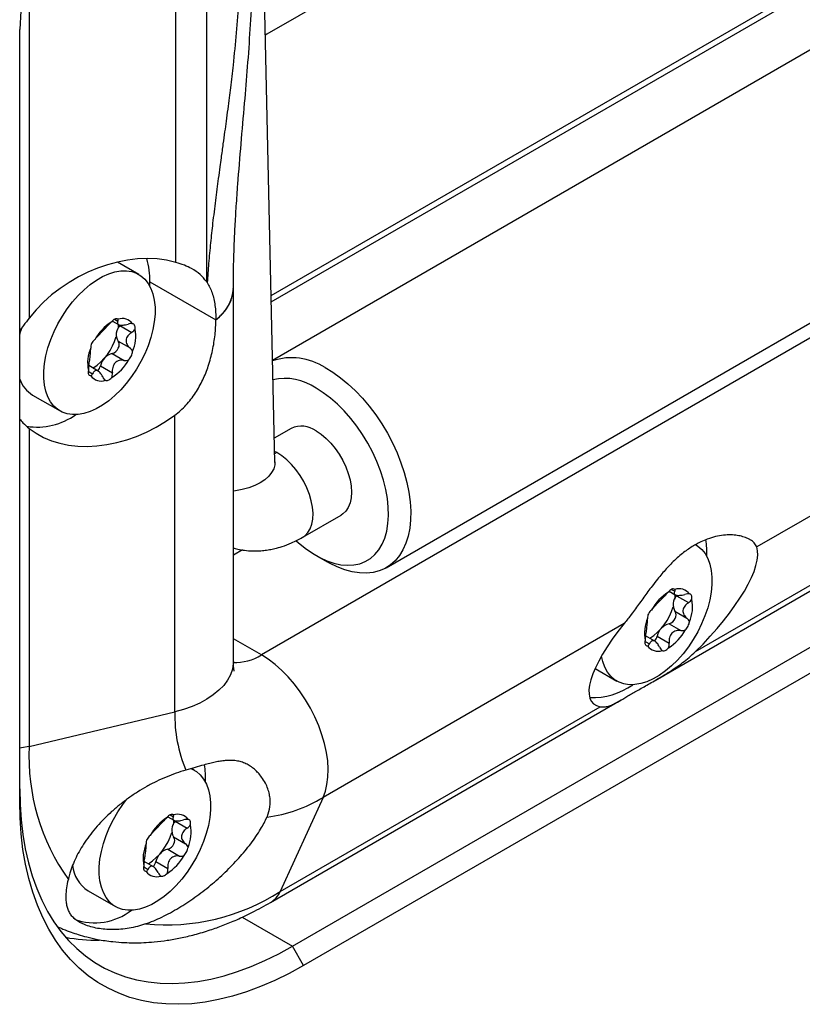
# Model space of a CAD drawing. Units: millimetres. Extents: x 0 to 420, y 0 to 297.
# Drawn here: x 382 to 389, y 232 to 240 of the extents above; entities that cross this region are included whole.
import ezdxf

# ---------------------------------------------------------------- set-up
doc = ezdxf.new("R2010")
doc.units = ezdxf.units.MM

msp = doc.modelspace()

# ---------------------------------------------------------------- linework, layer by layer
for p, q in [((393.0443, 244.8398), (384.2761, 239.7781)), ((384.3114, 237.5666), (392.9971, 242.5807)), ((384.3126, 237.5128), (393.0443, 242.5535)), ((393.4321, 242.2748), (384.3237, 237.0167)), ((384.343, 236.1548), (384.2406, 240.732)), ((394.7885, 240.621), (384.229, 234.5252)), ((385.2868, 235.2633), (394.432, 240.5427)), ((383.7645, 240.4628), (383.7645, 237.6845)), ((383.5051, 237.8471), (383.5051, 240.3627)), ((382.2641, 240.0659), (382.2641, 237.3758)), ((382.1831, 233.2843), (382.1831, 239.8166)), ((384.2761, 239.7781), (384.2621, 239.7697)), ((384.493, 232.0593), (395.1939, 238.2367)), ((395.2882, 238.0735), (384.5873, 231.896)), ((383.1915, 237.745), (383.0109, 237.8493)), ((383.2854, 237.6444), (383.2862, 237.6826)), ((383.2862, 237.6826), (383.844, 237.3606)), ((383.9919, 234.4708), (383.9919, 237.6281)), ((382.9679, 237.3507), (383.0191, 237.3212)), ((382.9872, 237.3669), (383.015, 237.3509)), ((383.0311, 237.3127), (383.1321, 237.2544)), ((391.6387, 237.2953), (388.4231, 235.439)), ((383.0169, 237.1808), (383.1179, 237.1225)), ((382.9666, 237.0762), (383.0676, 237.0179)), ((382.8473, 236.9276), (382.7686, 236.973)), ((382.7633, 236.9259), (382.8003, 236.9045)), ((382.8668, 236.971), (382.9678, 236.9127)), ((382.2929, 236.7242), (382.5249, 236.5903)), ((387.5618, 234.3091), (391.6135, 236.6481)), ((387.9034, 234.5527), (391.4332, 236.5904)), ((383.4965, 234.0438), (383.4965, 236.5536)), ((382.2636, 236.442), (382.2636, 233.7507)), ((384.4809, 236.4415), (384.3384, 236.3593)), ((384.3594, 236.2372), (384.341, 236.2466)), ((384.3594, 236.2372), (384.3414, 236.2282)), ((384.5789, 235.5205), (384.9042, 235.7083)), ((384.0705, 235.4134), (383.9919, 235.368)), ((384.6924, 235.3673), (384.7867, 235.3129)), ((387.682, 235.0639), (387.7331, 235.0344)), ((387.7012, 235.0801), (387.729, 235.0641)), ((387.7451, 235.0259), (387.8462, 234.9676)), ((387.731, 234.8941), (387.832, 234.8358)), ((387.3018, 234.7917), (384.7512, 233.3193)), ((387.6806, 234.7895), (387.7816, 234.7311)), ((384.229, 234.5252), (383.9919, 234.662)), ((387.4774, 234.6391), (387.5144, 234.6178)), ((387.5613, 234.6408), (387.4826, 234.6862)), ((387.5808, 234.6842), (387.6818, 234.6259)), ((387.0546, 234.4099), (387.2389, 234.3035)), ((384.3071, 232.4302), (387.2766, 234.1444)), ((384.3886, 232.5236), (387.0962, 234.0867)), ((382.2636, 233.7507), (383.4965, 234.0438)), ((383.6609, 233.55), (383.6369, 233.5639)), ((384.7512, 233.3193), (384.3886, 232.5236)), ((383.4374, 233.1557), (383.4885, 233.1262)), ((383.4566, 233.1719), (383.4844, 233.1558)), ((384.2772, 233.153), (384.2881, 233.1802)), ((383.5005, 233.1176), (383.6015, 233.0593)), ((383.4863, 232.9858), (383.5874, 232.9275)), ((383.436, 232.8812), (383.537, 232.8229)), ((383.2328, 232.7308), (383.2698, 232.7095)), ((383.3167, 232.7325), (383.238, 232.778)), ((383.3362, 232.776), (383.4372, 232.7176)), ((382.7624, 232.5292), (382.9943, 232.3953)), ((384.0658, 232.3059), (384.493, 232.0593)), ((384.5873, 231.896), (384.493, 232.0593))]:
    msp.add_line(p, q)
at = {"flags": 128}
for points in [[(382.6782, 237.5669), (382.7281, 237.6158), (382.7796, 237.6591), (382.8322, 237.6962), (382.885, 237.7266), (382.9376, 237.7501), (382.9891, 237.7662), (383.039, 237.7748), (383.0866, 237.7757), (383.1313, 237.769), (383.1726, 237.7548), (383.21, 237.7331), (383.2429, 237.7044), (383.271, 237.6688), (383.2939, 237.627), (383.3113, 237.5795), (383.323, 237.5267), (383.3289, 237.4694), (383.3288, 237.4083), (383.3229, 237.3442), (383.3111, 237.2779), (383.2935, 237.2102), (383.2706, 237.142), (383.2424, 237.0741), (383.2094, 237.0073), (383.172, 236.9426), (383.1306, 236.8807), (383.0858, 236.8224), (383.0382, 236.7685), (382.9883, 236.7195), (382.9367, 236.6763), (382.8842, 236.6391), (382.8313, 236.6087), (382.7788, 236.5852), (382.7273, 236.5691), (382.6774, 236.5606), (382.6298, 236.5596), (382.5851, 236.5663), (382.5438, 236.5806), (382.5064, 236.6022), (382.4735, 236.631), (382.4454, 236.6665), (382.4225, 236.7083), (382.4051, 236.7559), (382.3934, 236.8086), (382.3875, 236.8659), (382.3875, 236.927), (382.3935, 236.9911), (382.4053, 237.0574), (382.4228, 237.1251), (382.4458, 237.1933), (382.474, 237.2613), (382.507, 237.328), (382.5444, 237.3927), (382.5857, 237.4546), (382.6305, 237.5129), (382.6782, 237.5669)], [(383.0165, 237.3171), (383.016, 237.3024), (383.0142, 237.2833)], [(382.1831, 237.2315), (382.1909, 237.259), (382.203, 237.2971)], [(384.7683, 236.9563), (384.8336, 236.9171), (384.8985, 236.8711), (384.9624, 236.8189), (385.0249, 236.7607), (385.0853, 236.6972), (385.1432, 236.6289), (385.198, 236.5562), (385.2493, 236.4799), (385.2967, 236.4007), (385.3397, 236.3191), (385.378, 236.2359), (385.4113, 236.1518), (385.4392, 236.0675), (385.4616, 235.9837), (385.4782, 235.9012), (385.4889, 235.8206), (385.4937, 235.7426), (385.4924, 235.668), (385.485, 235.5973), (385.4717, 235.5311), (385.4526, 235.47), (385.4278, 235.4146), (385.3975, 235.3652), (385.362, 235.3224), (385.3217, 235.2865), (385.2767, 235.2577), (385.2276, 235.2364), (385.1747, 235.2227), (385.1184, 235.2167), (385.0594, 235.2185), (384.998, 235.2281), (384.9349, 235.2454), (384.8705, 235.2702), (384.8053, 235.3024), (384.7867, 235.3129)], [(384.525, 235.4909), (384.5413, 235.4764), (384.6012, 235.4279), (384.662, 235.3858), (384.7231, 235.3505), (384.7839, 235.3224), (384.8437, 235.3018), (384.9021, 235.2889), (384.9584, 235.2838), (385.0121, 235.2866), (385.0625, 235.2972), (385.1093, 235.3155), (385.152, 235.3414), (385.1901, 235.3746), (385.2232, 235.4147), (385.2511, 235.4614), (385.2734, 235.5142), (385.29, 235.5725), (385.3006, 235.6359), (385.3052, 235.7036), (385.3036, 235.775), (385.296, 235.8494), (385.2824, 235.926), (385.263, 236.0041), (385.2379, 236.0829), (385.2073, 236.1617), (385.1716, 236.2395), (385.1312, 236.3158), (385.0864, 236.3896), (385.0377, 236.4603), (384.9856, 236.5272), (384.9306, 236.5896), (384.8732, 236.6469), (384.814, 236.6984), (384.7535, 236.7438), (384.6925, 236.7826), (384.6925, 236.7826)], [(384.6925, 236.4206), (384.7351, 236.3925), (384.7769, 236.3579), (384.8169, 236.3176), (384.8544, 236.2723), (384.8885, 236.223), (384.9187, 236.1707), (384.9443, 236.1164), (384.9648, 236.0613), (384.9797, 236.0065), (384.9888, 235.9531), (384.9919, 235.9021), (384.9888, 235.8547), (384.9797, 235.8117), (384.9648, 235.7741), (384.9443, 235.7426), (384.9187, 235.7179), (384.9042, 235.7083)], [(384.5789, 235.5205), (384.5985, 235.5342), (384.6232, 235.5602), (384.6427, 235.5928), (384.6566, 235.6314), (384.6646, 235.6753), (384.6665, 235.7234), (384.6623, 235.7749), (384.6522, 235.8287), (384.6362, 235.8837), (384.6148, 235.9387), (384.5883, 235.9927), (384.5573, 236.0445), (384.5224, 236.0931), (384.4844, 236.1376), (384.444, 236.1769), (384.4021, 236.2103), (384.3594, 236.2372)], [(384.3429, 236.158), (384.342, 236.1348), (384.3334, 236.1011), (384.3163, 236.0682), (384.2912, 236.037), (384.2586, 236.0079), (384.219, 235.9817), (384.1734, 235.9587), (384.1226, 235.9396), (384.0676, 235.9247), (384.0097, 235.9142), (383.9919, 235.912)], [(387.9055, 235.4583), (387.924, 235.4464), (387.9569, 235.4176), (387.985, 235.3821), (388.0079, 235.3403), (388.0253, 235.2927), (388.037, 235.2399), (388.0429, 235.1827), (388.0429, 235.1216), (388.0369, 235.0575), (388.0251, 234.9912), (388.0076, 234.9235), (387.9846, 234.8552), (387.9564, 234.7873), (387.9234, 234.7206), (387.886, 234.6558), (387.8447, 234.5939), (387.7999, 234.5357), (387.7522, 234.4817), (387.7023, 234.4328), (387.6508, 234.3895), (387.5982, 234.3524), (387.5454, 234.3219), (387.4929, 234.2985), (387.4413, 234.2824), (387.3914, 234.2738), (387.3438, 234.2729), (387.2991, 234.2796), (387.2578, 234.2938), (387.2205, 234.3155), (387.1875, 234.3442), (387.1594, 234.3797), (387.1365, 234.4215), (387.1191, 234.4691), (387.1085, 234.5151)], [(387.7306, 235.0303), (387.73, 235.0157), (387.7282, 234.9966)], [(384.7512, 233.3193), (384.7709, 233.3715), (384.7847, 233.4291), (384.7927, 233.4915), (384.7946, 233.5579), (384.7905, 233.6276), (384.7803, 233.7), (384.7643, 233.7742), (384.7425, 233.8495), (384.7153, 233.925), (384.6828, 233.9999), (384.6455, 234.0735), (384.6038, 234.1449), (384.558, 234.2134), (384.5087, 234.2782), (384.4565, 234.3387), (384.4018, 234.3942), (384.3452, 234.4442), (384.2874, 234.488), (384.229, 234.5252)], [(383.9919, 234.4708), (383.9912, 234.4513), (383.9834, 234.4038), (383.9672, 234.357), (383.9427, 234.3114), (383.9102, 234.2675), (383.8699, 234.2257), (383.8225, 234.1866), (383.7683, 234.1505), (383.7079, 234.1179), (383.642, 234.089), (383.5713, 234.0642), (383.4965, 234.0438)], [(382.2636, 233.7507), (382.1976, 233.7379), (382.1831, 233.7358)], [(383.6323, 233.5639), (383.6421, 233.5597), (383.6794, 233.5381), (383.7123, 233.5093), (383.7404, 233.4738), (383.7633, 233.432), (383.7807, 233.3844), (383.7924, 233.3317), (383.7983, 233.2744), (383.7983, 233.2133), (383.7923, 233.1492), (383.7805, 233.0829), (383.763, 233.0152), (383.74, 232.947), (383.7118, 232.879), (383.6788, 232.8123), (383.6414, 232.7476), (383.6001, 232.6857), (383.5553, 232.6274), (383.5076, 232.5734), (383.4577, 232.5245), (383.4062, 232.4812), (383.3536, 232.4441), (383.3008, 232.4137), (383.2482, 232.3902), (383.1967, 232.3741), (383.1468, 232.3655), (383.0992, 232.3646), (383.0545, 232.3713), (383.0132, 232.3856), (382.9758, 232.4072), (382.9429, 232.436), (382.9148, 232.4715), (382.8919, 232.5133), (382.8745, 232.5608), (382.8628, 232.6136), (382.8569, 232.6709), (382.857, 232.732), (382.863, 232.7961), (382.8748, 232.8624), (382.8923, 232.9301), (382.9153, 232.9983), (382.9434, 233.0662), (382.9764, 233.133), (383.0138, 233.1977), (383.0552, 233.2596), (383.09, 233.3055)], [(382.1831, 233.3932), (382.1861, 233.2598), (382.195, 233.1301), (382.2097, 233.0046), (382.2304, 232.8835), (382.2569, 232.7671), (382.289, 232.6558), (382.3269, 232.5498), (382.3703, 232.4493), (382.4192, 232.3547), (382.4734, 232.2662), (382.5327, 232.184), (382.5971, 232.1084), (382.6664, 232.0394), (382.7404, 231.9774), (382.8188, 231.9224), (382.9016, 231.8746), (382.9884, 231.8342), (383.0791, 231.8011), (383.1734, 231.7756), (383.2711, 231.7576), (383.372, 231.7473), (383.4757, 231.7446), (383.5821, 231.7496), (383.6908, 231.7622), (383.8015, 231.7824), (383.914, 231.8102), (384.028, 231.8454), (384.1432, 231.8881), (384.2593, 231.938), (384.376, 231.9951), (384.493, 232.0593)], [(384.5873, 231.896), (384.4655, 231.8292), (384.3441, 231.7698), (384.2232, 231.7178), (384.1033, 231.6734), (383.9847, 231.6367), (383.8676, 231.6078), (383.7523, 231.5868), (383.6392, 231.5736), (383.5285, 231.5685), (383.4205, 231.5713), (383.3156, 231.582), (383.2139, 231.6007), (383.1157, 231.6273), (383.0213, 231.6617), (382.9309, 231.7038), (382.8448, 231.7535), (382.7631, 231.8108), (382.6861, 231.8753), (382.614, 231.9471), (382.547, 232.0258), (382.4852, 232.1114), (382.4288, 232.2035), (382.378, 232.302), (382.3328, 232.4065), (382.2934, 232.5169), (382.2599, 232.6327), (382.2323, 232.7539), (382.2108, 232.8799), (382.1954, 233.0106), (382.1862, 233.1455), (382.1831, 233.2843)], [(383.486, 233.122), (383.4854, 233.1074), (383.4836, 233.0883)]]:
    msp.add_lwpolyline(points, dxfattribs=at)
for centre, radius, start, end in [((387.3967, 239.5826), 5.2189, 122.5699, 177.4301), ((382.5846, 237.69), 0.7016, 359.39317, 15.63598), ((383.4509, 237.4664), 0.382, 33.23913, 34.82529), ((383.64, 237.648), 0.3525, 305.36058, 356.76067), ((383.1826, 236.9901), 0.4166, 121.94385, 151.08901), ((383.1087, 237.2376), 0.108, 135.97227, 211.73724), ((383.0512, 237.2634), 0.1089, 36.25885, 109.2472), ((382.8461, 237.2197), 0.3197, 336.4119, 11.29761), ((382.5498, 237.3475), 0.4688, 302.71675, 344.02876), ((382.9739, 237.1502), 0.0528, 325.83202, 35.52362), ((383.0781, 236.9956), 0.3197, 156.4119, 191.29761), ((383.0019, 236.9428), 0.138, 104.81961, 168.21325), ((382.9504, 237.1464), 0.0721, 282.99825, 338.90168), ((382.7416, 237.2253), 0.4166, 301.94385, 331.08901), ((384.4871, 236.5292), 0.5113, 56.63678, 108.62444), ((382.7703, 236.9984), 0.1003, 316.52848, 344.14888), ((382.4308, 236.948), 0.2628, 199.54487, 238.36136), ((382.873, 236.952), 0.1089, 216.25885, 289.2472), ((384.4278, 236.3985), 0.4665, 55.42378, 102.43267), ((382.3289, 237.0202), 0.5669, 261.34703, 305.60989), ((384.5687, 236.2497), 0.211, 54.0761, 114.61344), ((387.1828, 235.3953), 0.8175, 357.36162, 7.45467), ((387.8966, 234.7034), 0.4166, 121.94385, 151.08901), ((387.7653, 234.9766), 0.1089, 36.25885, 109.2472), ((387.8228, 234.9509), 0.108, 135.97227, 211.73724), ((387.5601, 234.933), 0.3197, 336.4119, 11.29761), ((387.2638, 235.0607), 0.4688, 302.71675, 344.02875), ((387.688, 234.8634), 0.0528, 325.83202, 35.52362), ((387.7921, 234.7089), 0.3197, 156.4119, 191.29761), ((387.6644, 234.8597), 0.0721, 282.99825, 338.90168), ((387.7159, 234.656), 0.138, 104.81961, 168.21325), ((387.4557, 234.9385), 0.4166, 301.94385, 331.08901), ((387.4843, 234.7116), 0.1003, 316.57241, 344.14805), ((387.587, 234.6652), 0.1089, 216.25885, 289.2472), ((384.0106, 234.8699), 0.4081, 267.20021, 302.35795), ((387.0345, 234.7454), 0.5815, 267.44776, 305.59393), ((384.7173, 234.0181), 1.2211, 178.79545, 202.53608), ((384.0443, 233.6644), 1.7828, 177.22354, 215.63167), ((382.9405, 233.487), 0.8152, 357.35429, 7.73951), ((384.1188, 234.3634), 1.2207, 277.45717, 301.20217), ((383.652, 232.7951), 0.4166, 121.94385, 151.08901), ((383.5207, 233.0683), 0.1089, 36.25885, 109.2472), ((383.5782, 233.0426), 0.108, 135.97227, 211.73724), ((383.3155, 233.0247), 0.3197, 336.4119, 11.29761), ((383.0192, 233.1525), 0.4688, 302.71675, 344.02875), ((383.4434, 232.9551), 0.0528, 325.83202, 35.52362), ((383.5475, 232.8006), 0.3197, 156.4119, 191.29761), ((383.4198, 232.9514), 0.0721, 282.99825, 338.90168), ((383.4713, 232.7478), 0.138, 104.81961, 168.21325), ((383.2111, 233.0302), 0.4166, 301.94385, 331.08901), ((382.9217, 232.7737), 0.2919, 185.58604, 236.91378), ((383.2397, 232.8034), 0.1003, 316.57241, 344.14805), ((383.3424, 232.757), 0.1089, 216.25885, 289.2472), ((383.4237, 234.0222), 1.7823, 264.3592, 302.7743), ((384.2034, 232.6028), 0.2013, 300.98939, 336.84277), ((382.8192, 232.7612), 0.5031, 250.12846, 307.91598), ((382.8225, 233.4451), 1.3332, 259.20804, 271.42439)]:
    msp.add_arc(centre, radius, start, end)
for centre, major_axis, ratio, start_param, end_param in [((383.0014, 237.085), (0.8621, 0.498), 0.717482, 0.607815, 2.088724), ((383.0034, 237.0839), (0.8648, 0.4952), 0.717477, 3.409825, 4.878231), ((387.7174, 234.7971), (0.6818, 0.6802), 0.316352, 4.669902, 6.138307), ((387.7174, 234.7971), (0.6818, 0.6802), 0.316352, 1.885469, 3.353875)]:
    msp.add_ellipse(centre, major_axis=major_axis, ratio=ratio, start_param=start_param, end_param=end_param)
for points, knots in [([(383.9919, 237.6281), (383.9922, 237.6751), (383.9926, 237.7618), (383.9955, 237.8815), (383.999, 237.9814), (384.0027, 238.0689), (384.0083, 238.1808), (384.017, 238.3273), (384.0415, 238.6733), (384.077, 239.0668), (384.1138, 239.5051), (384.1363, 239.8221), (384.1537, 240.1488), (384.1563, 240.3703), (384.1576, 240.4834)], [0, 0, 0, 0, 0.050753, 0.093848, 0.129286, 0.158473, 0.187945, 0.249057, 0.314446, 0.553894, 0.661236, 0.770795, 0.883005, 1, 1, 1, 1]), ([(384.0404, 240.3201), (384.0391, 240.2331), (384.0364, 240.0591), (384.0173, 239.7898), (383.9963, 239.5761), (383.9786, 239.4208), (383.9675, 239.3284), (383.956, 239.2365), (383.9437, 239.142), (383.9311, 239.0465), (383.9178, 238.9481), (383.9036, 238.8444), (383.8901, 238.7454), (383.8768, 238.6482), (383.8649, 238.5598), (383.8524, 238.4649), (383.8402, 238.3705), (383.8282, 238.2744), (383.814, 238.1547), (383.7981, 238.0091), (383.7821, 237.8416), (383.7742, 237.7301), (383.7704, 237.6758)], [0, 0, 0, 0, 0.10298, 0.20616, 0.309519, 0.345592, 0.38124, 0.413459, 0.448743, 0.487092, 0.520263, 0.558755, 0.602899, 0.630777, 0.667348, 0.701664, 0.737034, 0.773098, 0.809537, 0.871718, 0.937552, 1, 1, 1, 1]), ([(383.7645, 237.6845), (383.7478, 237.7054), (383.714, 237.7475), (383.6488, 237.7913), (383.5787, 237.8242), (383.5297, 237.8394), (383.5051, 237.8471)], [0, 0, 0, 0, 0.286697, 0.580495, 0.788374, 1, 1, 1, 1]), ([(383.7704, 237.6758), (383.7785, 237.6622), (383.7949, 237.635), (383.813, 237.5888), (383.8272, 237.5384), (383.8369, 237.4833), (383.8429, 237.4242), (383.8436, 237.3818), (383.844, 237.3606)], [0, 0, 0, 0, 0.1627642, 0.3266884, 0.4941064, 0.6627198, 0.8307376, 1, 1, 1, 1]), ([(383.844, 237.3606), (383.8542, 237.3692), (383.8748, 237.3866), (383.9017, 237.4144), (383.9257, 237.4432), (383.9475, 237.4751), (383.9662, 237.5098), (383.9808, 237.5477), (383.9893, 237.5866), (383.9928, 237.6135), (383.9918, 237.6274), (383.9918, 237.628)], [0, 0, 0, 0, 0.11046, 0.221438, 0.334024, 0.447159, 0.581268, 0.716308, 0.854284, 0.993276, 1, 1, 1, 1]), ([(382.2641, 237.3758), (382.2479, 237.3549), (382.2198, 237.3184), (382.1941, 237.2824), (382.1831, 237.2671)], [0, 0, 0, 0, 0.574256, 1, 1, 1, 1]), ([(382.8333, 237.2109), (382.8355, 237.213), (382.8397, 237.217), (382.849, 237.2273), (382.8601, 237.2394), (382.8736, 237.254), (382.8888, 237.2697), (382.9043, 237.2856), (382.9198, 237.3015), (382.9286, 237.3112), (382.9331, 237.3161)], [0, 0, 0, 0, 0.130225, 0.253683, 0.380035, 0.499111, 0.618504, 0.74542, 0.869513, 1, 1, 1, 1]), ([(382.9621, 237.3437), (382.957, 237.3394), (382.946, 237.3302), (382.9376, 237.321), (382.9331, 237.3161)], [0, 0, 0, 0, 0.468556, 1, 1, 1, 1]), ([(383.0153, 237.3662), (383.0112, 237.3681), (383.0029, 237.3718), (382.9883, 237.3686), (382.9738, 237.3594), (382.966, 237.3489), (382.9621, 237.3437)], [0, 0, 0, 0, 0.2504271, 0.5, 0.7495729, 1, 1, 1, 1]), ([(383.015, 237.3509), (383.0133, 237.3471), (383.01, 237.3398), (383.0105, 237.3307), (383.0147, 237.3232), (383.0246, 237.3181), (383.0393, 237.3156), (383.0579, 237.316), (383.0787, 237.3184), (383.0932, 237.3223), (383.1006, 237.3243)], [0, 0, 0, 0, 0.130226, 0.253684, 0.380036, 0.499111, 0.618504, 0.745419, 0.869513, 1, 1, 1, 1]), ([(383.015, 237.3509), (383.0165, 237.3545), (383.0193, 237.3612), (383.0166, 237.3646), (383.0153, 237.3662)], [0, 0, 0, 0, 0.531444, 1, 1, 1, 1]), ([(383.1391, 237.3278), (383.1334, 237.3284), (383.1214, 237.3296), (383.1078, 237.3261), (383.1006, 237.3243)], [0, 0, 0, 0, 0.468556, 1, 1, 1, 1]), ([(383.1596, 237.2824), (383.16, 237.2887), (383.1609, 237.3013), (383.157, 237.3162), (383.1497, 237.3262), (383.1426, 237.3273), (383.1391, 237.3278)], [0, 0, 0, 0, 0.250427, 0.5, 0.749573, 1, 1, 1, 1]), ([(383.4965, 236.5536), (383.5131, 236.5667), (383.5464, 236.5929), (383.5919, 236.6383), (383.6341, 236.6879), (383.6716, 236.7408), (383.7047, 236.7956), (383.7335, 236.852), (383.7588, 236.9103), (383.7812, 236.9718), (383.8004, 237.0358), (383.8164, 237.1021), (383.8288, 237.1684), (383.8375, 237.2341), (383.843, 237.2987), (383.8436, 237.3399), (383.844, 237.3606)], [0, 0, 0, 0, 0.0663542, 0.1332847, 0.2019126, 0.2710789, 0.3374115, 0.404143, 0.4720241, 0.5402698, 0.6149499, 0.6900751, 0.7665719, 0.8435417, 0.9215149, 1, 1, 1, 1]), ([(383.1321, 237.2544), (383.1258, 237.25), (383.1135, 237.2414), (383.0989, 237.2254), (383.0879, 237.2081), (383.0828, 237.1893), (383.0838, 237.1702), (383.091, 237.1523), (383.1021, 237.1356), (383.1125, 237.127), (383.1179, 237.1225)], [0, 0, 0, 0, 0.130226, 0.253684, 0.380036, 0.499111, 0.618504, 0.745419, 0.869513, 1, 1, 1, 1]), ([(383.1321, 237.2544), (383.1382, 237.2587), (383.1496, 237.267), (383.1564, 237.2775), (383.1596, 237.2824)], [0, 0, 0, 0, 0.531444, 1, 1, 1, 1]), ([(382.8178, 237.1915), (382.8128, 237.1873), (382.8026, 237.179), (382.7915, 237.1611), (382.7847, 237.1418), (382.785, 237.1296), (382.7851, 237.1235)], [0, 0, 0, 0, 0.250427, 0.5, 0.749573, 1, 1, 1, 1]), ([(382.8333, 237.2109), (382.8311, 237.2087), (382.827, 237.2047), (382.8208, 237.1957), (382.8178, 237.1915)], [0, 0, 0, 0, 0.531444, 1, 1, 1, 1]), ([(382.7688, 236.9744), (382.7702, 236.9817), (382.7728, 236.9958), (382.7759, 237.0185), (382.7787, 237.0405), (382.7809, 237.0609), (382.7827, 237.0784), (382.7838, 237.0916), (382.7842, 237.1016), (382.7834, 237.1047), (382.783, 237.1063)], [0, 0, 0, 0, 0.130226, 0.253684, 0.380036, 0.499111, 0.618504, 0.745419, 0.869513, 1, 1, 1, 1]), ([(382.7851, 237.1235), (382.7841, 237.1195), (382.782, 237.111), (382.7826, 237.1079), (382.783, 237.1063)], [0, 0, 0, 0, 0.468556, 1, 1, 1, 1]), ([(383.1063, 237.0238), (383.1104, 237.0286), (383.1186, 237.038), (383.129, 237.0563), (383.1366, 237.0752), (383.1382, 237.0863), (383.139, 237.0918)], [0, 0, 0, 0, 0.2495799, 0.499006, 0.7488596, 1, 1, 1, 1]), ([(383.139, 237.0918), (383.137, 237.0976), (383.1327, 237.1098), (383.123, 237.1181), (383.1179, 237.1225)], [0, 0, 0, 0, 0.468556, 1, 1, 1, 1]), ([(382.7688, 236.9744), (382.7675, 236.9673), (382.7651, 236.9539), (382.7648, 236.9397), (382.7646, 236.933)], [0, 0, 0, 0, 0.531444, 1, 1, 1, 1]), ([(383.0676, 237.0179), (383.0605, 237.0187), (383.0467, 237.0202), (383.0258, 237.0166), (383.0065, 237.0092), (382.9901, 236.9963), (382.9778, 236.979), (382.9705, 236.9583), (382.9665, 236.9358), (382.9674, 236.9205), (382.9678, 236.9127)], [0, 0, 0, 0, 0.130227, 0.253686, 0.38004, 0.499117, 0.618445, 0.745362, 0.869534, 1, 1, 1, 1]), ([(383.0676, 237.0179), (383.0745, 237.0173), (383.0876, 237.0161), (383.1004, 237.0214), (383.1063, 237.0238)], [0, 0, 0, 0, 0.531444, 1, 1, 1, 1]), ([(382.7646, 236.933), (382.7632, 236.9272), (382.7604, 236.9157), (382.7635, 236.9013), (382.7716, 236.8908), (382.7806, 236.8886), (382.7851, 236.8876)], [0, 0, 0, 0, 0.250427, 0.5, 0.749573, 1, 1, 1, 1]), ([(382.7851, 236.8876), (382.7877, 236.8887), (382.7933, 236.8913), (382.7979, 236.8999), (382.8003, 236.9045)], [0, 0, 0, 0, 0.468556, 1, 1, 1, 1]), ([(382.8859, 236.8779), (382.8827, 236.8846), (382.8763, 236.8974), (382.8643, 236.9132), (382.8519, 236.9254), (382.8392, 236.9321), (382.8272, 236.9331), (382.8168, 236.9279), (382.8076, 236.9188), (382.8028, 236.9094), (382.8003, 236.9045)], [0, 0, 0, 0, 0.130226, 0.253684, 0.380036, 0.499111, 0.618504, 0.745419, 0.869513, 1, 1, 1, 1]), ([(382.9621, 236.8717), (382.9642, 236.8778), (382.9686, 236.8907), (382.9681, 236.905), (382.9678, 236.9127)], [0, 0, 0, 0, 0.468556, 1, 1, 1, 1]), ([(382.8859, 236.8779), (382.8892, 236.8716), (382.8954, 236.8596), (382.9046, 236.8525), (382.9089, 236.8491)], [0, 0, 0, 0, 0.531444, 1, 1, 1, 1]), ([(382.9089, 236.8491), (382.9121, 236.8478), (382.9184, 236.8452), (382.9323, 236.8489), (382.9475, 236.8576), (382.9572, 236.867), (382.9621, 236.8717)], [0, 0, 0, 0, 0.250511, 0.499608, 0.749691, 1, 1, 1, 1]), ([(382.1831, 236.5211), (382.1922, 236.5106), (382.2175, 236.4812), (382.2456, 236.4573), (382.2636, 236.442)], [0, 0, 0, 0, 0.360411, 1, 1, 1, 1]), ([(383.9919, 235.4304), (383.9973, 235.4286), (384.0177, 235.422), (384.0608, 235.4138), (384.124, 235.4054), (384.1897, 235.4043), (384.2491, 235.4086), (384.297, 235.4154), (384.3487, 235.426), (384.4112, 235.4436), (384.4905, 235.4731), (384.5477, 235.5038), (384.5788, 235.5205)], [0, 0, 0, 0, 0.027654, 0.105926, 0.214482, 0.345529, 0.43041, 0.507614, 0.58421, 0.692206, 0.832526, 1, 1, 1, 1]), ([(388.4231, 235.439), (388.4171, 235.4506), (388.4057, 235.4723), (388.3756, 235.4954), (388.3431, 235.5131), (388.307, 235.5267), (388.2586, 235.5372), (388.2032, 235.5418), (388.1414, 235.5391), (388.0741, 235.5276), (388.0095, 235.5081), (387.9537, 235.4847), (387.9074, 235.4608), (387.8657, 235.4358), (387.8242, 235.4073), (387.7663, 235.3622), (387.6974, 235.2985), (387.6317, 235.226), (387.5796, 235.1629), (387.5403, 235.1124), (387.5017, 235.0607), (387.4549, 234.9966), (387.4082, 234.9316), (387.3533, 234.8569), (387.3216, 234.8168), (387.3018, 234.7917)], [0, 0, 0, 0, 0.058372, 0.109568, 0.135512, 0.17971, 0.224665, 0.270116, 0.319878, 0.370509, 0.42176, 0.462216, 0.492976, 0.523861, 0.55523, 0.586732, 0.657169, 0.718696, 0.749831, 0.79022, 0.820988, 0.851906, 0.915089, 0.946736, 1, 1, 1, 1]), ([(387.6762, 235.0569), (387.671, 235.0526), (387.6601, 235.0434), (387.6516, 235.0342), (387.6472, 235.0294)], [0, 0, 0, 0, 0.468556, 1, 1, 1, 1]), ([(387.7294, 235.0795), (387.7252, 235.0813), (387.7169, 235.085), (387.7023, 235.0818), (387.6878, 235.0727), (387.6801, 235.0622), (387.6762, 235.0569)], [0, 0, 0, 0, 0.250427, 0.5, 0.749573, 1, 1, 1, 1]), ([(387.729, 235.0641), (387.7273, 235.0603), (387.7241, 235.053), (387.7245, 235.044), (387.7287, 235.0364), (387.7386, 235.0314), (387.7533, 235.0288), (387.7719, 235.0292), (387.7927, 235.0317), (387.8072, 235.0355), (387.8146, 235.0375)], [0, 0, 0, 0, 0.130226, 0.253684, 0.380036, 0.499111, 0.618504, 0.745419, 0.869513, 1, 1, 1, 1]), ([(387.729, 235.0641), (387.7305, 235.0677), (387.7333, 235.0745), (387.7306, 235.0779), (387.7294, 235.0795)], [0, 0, 0, 0, 0.531444, 1, 1, 1, 1]), ([(387.5473, 234.9241), (387.5495, 234.9262), (387.5537, 234.9302), (387.563, 234.9405), (387.5741, 234.9526), (387.5877, 234.9672), (387.6028, 234.9829), (387.6183, 234.9989), (387.6338, 235.0147), (387.6426, 235.0244), (387.6472, 235.0294)], [0, 0, 0, 0, 0.130225, 0.253683, 0.380035, 0.499111, 0.618504, 0.74542, 0.869513, 1, 1, 1, 1]), ([(387.8531, 235.041), (387.8475, 235.0416), (387.8354, 235.0428), (387.8218, 235.0393), (387.8146, 235.0375)], [0, 0, 0, 0, 0.468556, 1, 1, 1, 1]), ([(387.8462, 234.9676), (387.8522, 234.972), (387.8636, 234.9802), (387.8704, 234.9907), (387.8736, 234.9956)], [0, 0, 0, 0, 0.531444, 1, 1, 1, 1]), ([(387.8736, 234.9956), (387.8741, 235.0019), (387.875, 235.0146), (387.8711, 235.0294), (387.8638, 235.0394), (387.8567, 235.0405), (387.8531, 235.041)], [0, 0, 0, 0, 0.250427, 0.5, 0.749573, 1, 1, 1, 1]), ([(387.5319, 234.9048), (387.5268, 234.9006), (387.5166, 234.8922), (387.5055, 234.8744), (387.4987, 234.855), (387.499, 234.8429), (387.4992, 234.8368)], [0, 0, 0, 0, 0.250427, 0.5, 0.749573, 1, 1, 1, 1]), ([(387.5473, 234.9241), (387.5452, 234.922), (387.5411, 234.9179), (387.5348, 234.909), (387.5319, 234.9048)], [0, 0, 0, 0, 0.531444, 1, 1, 1, 1]), ([(387.8462, 234.9676), (387.8398, 234.9632), (387.8276, 234.9546), (387.8129, 234.9386), (387.8019, 234.9213), (387.7969, 234.9025), (387.7978, 234.8834), (387.805, 234.8656), (387.8161, 234.8488), (387.8266, 234.8402), (387.832, 234.8358)], [0, 0, 0, 0, 0.130226, 0.253684, 0.380036, 0.499111, 0.618504, 0.745419, 0.869513, 1, 1, 1, 1]), ([(387.4828, 234.6877), (387.4842, 234.6949), (387.4869, 234.7091), (387.49, 234.7318), (387.4927, 234.7538), (387.495, 234.7742), (387.4968, 234.7917), (387.4978, 234.8048), (387.4983, 234.8149), (387.4974, 234.8179), (387.497, 234.8195)], [0, 0, 0, 0, 0.130226, 0.253684, 0.380036, 0.499111, 0.618504, 0.745419, 0.869513, 1, 1, 1, 1]), ([(387.4992, 234.8368), (387.4982, 234.8328), (387.496, 234.8243), (387.4967, 234.8212), (387.497, 234.8195)], [0, 0, 0, 0, 0.468556, 1, 1, 1, 1]), ([(387.8204, 234.7371), (387.8245, 234.7418), (387.8327, 234.7513), (387.8431, 234.7695), (387.8506, 234.7885), (387.8523, 234.7995), (387.8531, 234.8051)], [0, 0, 0, 0, 0.24958, 0.499006, 0.74886, 1, 1, 1, 1]), ([(387.8531, 234.8051), (387.8511, 234.8108), (387.8467, 234.8231), (387.8371, 234.8314), (387.832, 234.8358)], [0, 0, 0, 0, 0.468556, 1, 1, 1, 1]), ([(387.7816, 234.7311), (387.7745, 234.7319), (387.7607, 234.7335), (387.7398, 234.7298), (387.7205, 234.7225), (387.7042, 234.7095), (387.6918, 234.6922), (387.6845, 234.6715), (387.6806, 234.649), (387.6814, 234.6337), (387.6818, 234.6259)], [0, 0, 0, 0, 0.1302266, 0.2536861, 0.3800401, 0.4991169, 0.6184451, 0.7453622, 0.8695338, 1, 1, 1, 1]), ([(387.7816, 234.7311), (387.7886, 234.7305), (387.8017, 234.7294), (387.8144, 234.7346), (387.8204, 234.7371)], [0, 0, 0, 0, 0.531444, 1, 1, 1, 1]), ([(387.4787, 234.6462), (387.4772, 234.6405), (387.4744, 234.6289), (387.4776, 234.6145), (387.4856, 234.6041), (387.4946, 234.6019), (387.4992, 234.6008)], [0, 0, 0, 0, 0.250427, 0.5, 0.749573, 1, 1, 1, 1]), ([(387.4828, 234.6877), (387.4815, 234.6805), (387.4791, 234.6671), (387.4788, 234.6529), (387.4787, 234.6462)], [0, 0, 0, 0, 0.531444, 1, 1, 1, 1]), ([(387.6, 234.5912), (387.5967, 234.5978), (387.5904, 234.6107), (387.5784, 234.6264), (387.5659, 234.6387), (387.5532, 234.6454), (387.5413, 234.6463), (387.5309, 234.6411), (387.5216, 234.6321), (387.5168, 234.6226), (387.5144, 234.6178)], [0, 0, 0, 0, 0.130226, 0.253684, 0.380036, 0.499111, 0.618504, 0.745419, 0.869513, 1, 1, 1, 1]), ([(387.4992, 234.6008), (387.5018, 234.602), (387.5073, 234.6045), (387.5119, 234.6132), (387.5144, 234.6178)], [0, 0, 0, 0, 0.468556, 1, 1, 1, 1]), ([(387.6, 234.5912), (387.6033, 234.5848), (387.6094, 234.5728), (387.6186, 234.5657), (387.6229, 234.5624)], [0, 0, 0, 0, 0.531444, 1, 1, 1, 1]), ([(387.6229, 234.5624), (387.6261, 234.5611), (387.6324, 234.5585), (387.6463, 234.5621), (387.6615, 234.5708), (387.6713, 234.5802), (387.6761, 234.5849)], [0, 0, 0, 0, 0.250511, 0.499608, 0.749691, 1, 1, 1, 1]), ([(387.6761, 234.5849), (387.6782, 234.591), (387.6827, 234.6039), (387.6821, 234.6183), (387.6818, 234.6259)], [0, 0, 0, 0, 0.468556, 1, 1, 1, 1]), ([(387.0962, 234.0867), (387.1063, 234.0855), (387.1266, 234.0831), (387.1583, 234.0885), (387.1921, 234.1), (387.234, 234.1199), (387.2777, 234.1449), (387.3233, 234.1719), (387.3609, 234.1942), (387.4017, 234.2179), (387.4457, 234.2431), (387.4929, 234.2698), (387.5463, 234.3001), (387.6051, 234.3341), (387.6686, 234.3727), (387.7324, 234.4142), (387.7934, 234.4581), (387.8511, 234.5039), (387.8859, 234.5364), (387.9034, 234.5527)], [0, 0, 0, 0, 0.0650863, 0.1306573, 0.1976074, 0.2650339, 0.3585117, 0.4062304, 0.4543168, 0.5009988, 0.5481086, 0.5965126, 0.6453196, 0.704649, 0.7644473, 0.8254492, 0.8868096, 0.9432513, 1, 1, 1, 1]), ([(383.9996, 234.3887), (383.9998, 234.3884), (384.0006, 234.3868), (383.9987, 234.393), (383.9967, 234.4034), (383.9946, 234.4174), (383.9925, 234.4393), (383.9921, 234.4595), (383.9919, 234.4709)], [0, 0, 0, 0, 0.07092, 0.338492, 0.446069, 0.577779, 0.762415, 1, 1, 1, 1]), ([(384.2881, 233.1802), (384.295, 233.207), (384.3054, 233.2474), (384.3042, 233.3029), (384.2979, 233.3474), (384.2846, 233.3937), (384.2626, 233.4434), (384.2348, 233.4881), (384.2029, 233.5269), (384.1707, 233.558), (384.1358, 233.5843), (384.0985, 233.6053), (384.0589, 233.6207), (384.0168, 233.6302), (383.9719, 233.6338), (383.9271, 233.6319), (383.8826, 233.6262), (383.8389, 233.618), (383.792, 233.6071), (383.7358, 233.5923), (383.6689, 233.5732), (383.6161, 233.5579), (383.5895, 233.5501)], [0, 0, 0, 0, 0.080045, 0.120633, 0.162009, 0.211731, 0.261885, 0.322668, 0.369735, 0.417081, 0.465316, 0.513873, 0.563974, 0.614425, 0.665932, 0.717808, 0.75896, 0.800344, 0.842132, 0.884512, 0.94186, 1, 1, 1, 1]), ([(383.5895, 233.5501), (383.5619, 233.5417), (383.5067, 233.5248), (383.4234, 233.4924), (383.3402, 233.4549), (383.2588, 233.4123), (383.1802, 233.3655), (383.1045, 233.3145), (383.0312, 233.2591), (382.962, 233.2002), (382.8977, 233.1389), (382.8383, 233.0753), (382.7834, 233.0088), (382.7352, 232.9419), (382.6937, 232.8757), (382.6589, 232.8103), (382.6299, 232.7445), (382.6095, 232.685), (382.5995, 232.6457), (382.5958, 232.628), (382.5953, 232.6258)], [0, 0, 0, 0, 0.059056, 0.11853, 0.179304, 0.24052, 0.299574, 0.359035, 0.419793, 0.481008, 0.539806, 0.599036, 0.659658, 0.720778, 0.777207, 0.83406, 0.892288, 0.951007, 0.993674, 1, 1, 1, 1]), ([(383.2486, 232.2485), (383.2715, 232.2572), (383.3176, 232.2746), (383.3881, 232.3068), (383.4595, 232.3432), (383.5534, 232.3969), (383.6457, 232.4575), (383.7343, 232.5232), (383.7999, 232.5757), (383.8634, 232.6305), (383.9248, 232.6873), (383.9835, 232.746), (384.0393, 232.806), (384.0916, 232.8669), (384.1401, 232.9283), (384.1843, 232.9899), (384.2217, 233.0482), (384.2531, 233.1028), (384.2692, 233.1362), (384.2772, 233.153)], [0, 0, 0, 0, 0.053349, 0.1070885, 0.1620351, 0.2173875, 0.3243407, 0.3791195, 0.4342609, 0.4897565, 0.5456121, 0.6025788, 0.6599203, 0.717953, 0.776372, 0.8360026, 0.8960506, 0.947885, 1, 1, 1, 1]), ([(383.4316, 233.1486), (383.4264, 233.1443), (383.4155, 233.1351), (383.407, 233.126), (383.4026, 233.1211)], [0, 0, 0, 0, 0.468556, 1, 1, 1, 1]), ([(383.4847, 233.1712), (383.4806, 233.1731), (383.4723, 233.1768), (383.4577, 233.1736), (383.4432, 233.1644), (383.4354, 233.1539), (383.4316, 233.1486)], [0, 0, 0, 0, 0.2504271, 0.5, 0.7495729, 1, 1, 1, 1]), ([(383.4844, 233.1558), (383.4827, 233.1521), (383.4795, 233.1447), (383.4799, 233.1357), (383.4841, 233.1282), (383.494, 233.1231), (383.5087, 233.1205), (383.5273, 233.121), (383.5481, 233.1234), (383.5626, 233.1273), (383.57, 233.1293)], [0, 0, 0, 0, 0.130226, 0.253684, 0.380036, 0.499111, 0.618504, 0.745419, 0.869513, 1, 1, 1, 1]), ([(383.4844, 233.1558), (383.4859, 233.1594), (383.4887, 233.1662), (383.486, 233.1696), (383.4847, 233.1712)], [0, 0, 0, 0, 0.531444, 1, 1, 1, 1]), ([(383.3027, 233.0159), (383.3049, 233.0179), (383.3091, 233.022), (383.3184, 233.0323), (383.3295, 233.0444), (383.3431, 233.0589), (383.3582, 233.0746), (383.3737, 233.0906), (383.3892, 233.1064), (383.398, 233.1161), (383.4026, 233.1211)], [0, 0, 0, 0, 0.130225, 0.2536829, 0.3800352, 0.4991106, 0.6185041, 0.7454197, 0.8695132, 1, 1, 1, 1]), ([(383.6015, 233.0593), (383.5952, 233.0549), (383.5829, 233.0464), (383.5683, 233.0304), (383.5573, 233.0131), (383.5523, 232.9943), (383.5532, 232.9752), (383.5604, 232.9573), (383.5715, 232.9406), (383.582, 232.9319), (383.5874, 232.9275)], [0, 0, 0, 0, 0.130226, 0.253684, 0.380036, 0.499111, 0.618504, 0.745419, 0.869513, 1, 1, 1, 1]), ([(383.6085, 233.1328), (383.6029, 233.1333), (383.5908, 233.1345), (383.5772, 233.1311), (383.57, 233.1293)], [0, 0, 0, 0, 0.468556, 1, 1, 1, 1]), ([(383.6015, 233.0593), (383.6076, 233.0637), (383.619, 233.0719), (383.6258, 233.0824), (383.629, 233.0873)], [0, 0, 0, 0, 0.531444, 1, 1, 1, 1]), ([(383.629, 233.0873), (383.6295, 233.0937), (383.6304, 233.1063), (383.6265, 233.1212), (383.6191, 233.1312), (383.6121, 233.1323), (383.6085, 233.1328)], [0, 0, 0, 0, 0.250427, 0.5, 0.749573, 1, 1, 1, 1]), ([(383.2873, 232.9965), (383.2822, 232.9923), (383.272, 232.9839), (383.2609, 232.9661), (383.2541, 232.9467), (383.2544, 232.9346), (383.2546, 232.9285)], [0, 0, 0, 0, 0.250427, 0.5, 0.749573, 1, 1, 1, 1]), ([(383.3027, 233.0159), (383.3006, 233.0137), (383.2965, 233.0097), (383.2902, 233.0007), (383.2873, 232.9965)], [0, 0, 0, 0, 0.531444, 1, 1, 1, 1]), ([(383.2382, 232.7794), (383.2396, 232.7867), (383.2423, 232.8008), (383.2454, 232.8235), (383.2481, 232.8455), (383.2503, 232.8659), (383.2522, 232.8834), (383.2532, 232.8965), (383.2537, 232.9066), (383.2528, 232.9097), (383.2524, 232.9112)], [0, 0, 0, 0, 0.130226, 0.253684, 0.380036, 0.499111, 0.618504, 0.745419, 0.869513, 1, 1, 1, 1]), ([(383.2546, 232.9285), (383.2536, 232.9245), (383.2514, 232.916), (383.2521, 232.9129), (383.2524, 232.9112)], [0, 0, 0, 0, 0.468556, 1, 1, 1, 1]), ([(383.5758, 232.8288), (383.5799, 232.8335), (383.5881, 232.843), (383.5985, 232.8613), (383.606, 232.8802), (383.6077, 232.8913), (383.6085, 232.8968)], [0, 0, 0, 0, 0.2495799, 0.499006, 0.7488596, 1, 1, 1, 1]), ([(383.6085, 232.8968), (383.6065, 232.9025), (383.6021, 232.9148), (383.5925, 232.9231), (383.5874, 232.9275)], [0, 0, 0, 0, 0.468556, 1, 1, 1, 1]), ([(383.537, 232.8229), (383.5299, 232.8237), (383.5161, 232.8252), (383.4952, 232.8216), (383.4759, 232.8142), (383.4596, 232.8013), (383.4472, 232.7839), (383.4399, 232.7633), (383.436, 232.7408), (383.4368, 232.7255), (383.4372, 232.7176)], [0, 0, 0, 0, 0.130227, 0.253686, 0.38004, 0.499117, 0.618445, 0.745362, 0.869534, 1, 1, 1, 1]), ([(383.537, 232.8229), (383.544, 232.8223), (383.5571, 232.8211), (383.5698, 232.8264), (383.5758, 232.8288)], [0, 0, 0, 0, 0.531444, 1, 1, 1, 1]), ([(383.2341, 232.738), (383.2326, 232.7322), (383.2298, 232.7207), (383.233, 232.7063), (383.241, 232.6958), (383.25, 232.6936), (383.2546, 232.6925)], [0, 0, 0, 0, 0.250427, 0.5, 0.749573, 1, 1, 1, 1]), ([(383.2382, 232.7794), (383.2369, 232.7723), (383.2345, 232.7589), (383.2342, 232.7446), (383.2341, 232.738)], [0, 0, 0, 0, 0.531444, 1, 1, 1, 1]), ([(383.3554, 232.6829), (383.3521, 232.6895), (383.3458, 232.7024), (383.3338, 232.7181), (383.3213, 232.7304), (383.3086, 232.7371), (383.2967, 232.7381), (383.2863, 232.7329), (383.277, 232.7238), (383.2722, 232.7143), (383.2698, 232.7095)], [0, 0, 0, 0, 0.130226, 0.253684, 0.380036, 0.499111, 0.618504, 0.745419, 0.869513, 1, 1, 1, 1]), ([(383.2546, 232.6925), (383.2572, 232.6937), (383.2627, 232.6963), (383.2673, 232.7049), (383.2698, 232.7095)], [0, 0, 0, 0, 0.468556, 1, 1, 1, 1]), ([(383.3554, 232.6829), (383.3587, 232.6766), (383.3648, 232.6646), (383.374, 232.6575), (383.3783, 232.6541)], [0, 0, 0, 0, 0.531444, 1, 1, 1, 1]), ([(383.3783, 232.6541), (383.3815, 232.6528), (383.3878, 232.6502), (383.4017, 232.6539), (383.4169, 232.6626), (383.4266, 232.672), (383.4315, 232.6767)], [0, 0, 0, 0, 0.250511, 0.499608, 0.749691, 1, 1, 1, 1]), ([(383.4315, 232.6767), (383.4336, 232.6827), (383.4381, 232.6957), (383.4375, 232.71), (383.4372, 232.7176)], [0, 0, 0, 0, 0.468556, 1, 1, 1, 1]), ([(383.2486, 232.2485), (383.2257, 232.241), (383.1797, 232.2258), (383.1096, 232.2112), (383.0392, 232.2022), (382.9704, 232.1994), (382.9045, 232.2023), (382.8419, 232.2104), (382.7831, 232.2237), (382.7177, 232.2463), (382.6667, 232.2752), (382.6302, 232.3086), (382.6084, 232.3372), (382.5923, 232.3694), (382.5818, 232.4054), (382.5765, 232.4451), (382.576, 232.4937), (382.5814, 232.5524), (382.5906, 232.6012), (382.5953, 232.6258)], [0, 0, 0, 0, 0.054879, 0.110155, 0.166618, 0.223483, 0.278548, 0.334041, 0.391068, 0.448738, 0.545413, 0.594523, 0.644711, 0.6965, 0.748684, 0.801982, 0.855628, 0.927386, 1, 1, 1, 1]), ([(382.5059, 232.2248), (382.5205, 232.2181), (382.5579, 232.2009), (382.6159, 232.1793), (382.682, 232.1573), (382.7558, 232.1365), (382.8528, 232.1148), (382.9603, 232.0987), (383.0629, 232.0907), (383.1501, 232.0884), (383.2335, 232.09), (383.3292, 232.0965), (383.4329, 232.1091), (383.5472, 232.1295), (383.6683, 232.1583), (383.7891, 232.1945), (383.9077, 232.237), (384.0268, 232.2862), (384.1607, 232.3488), (384.2559, 232.4017), (384.3071, 232.4302)], [0, 0, 0, 0, 0.026644, 0.068379, 0.103688, 0.146226, 0.198644, 0.270866, 0.326161, 0.367209, 0.414472, 0.462826, 0.522999, 0.583052, 0.648529, 0.719965, 0.779495, 0.842127, 0.914975, 1, 1, 1, 1])]:
    msp.add_open_spline(points, degree=3, knots=knots)

doc.saveas('drawing.dxf')
